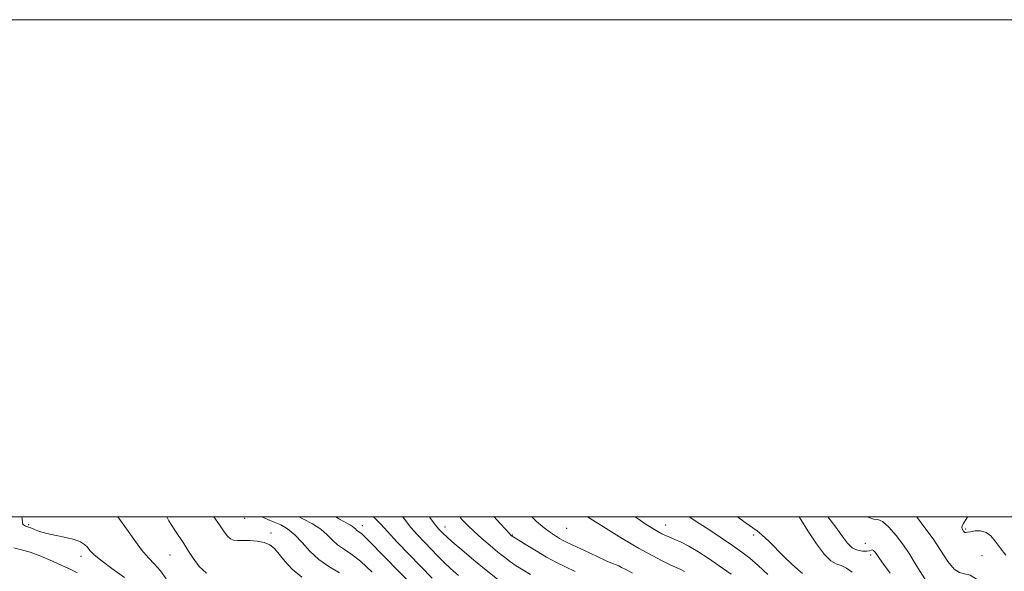
# Model space of a CAD drawing. Extents: x 2089800 to 2092700, y 289800 to 292700.
# Drawn here: x 2090558 to 2090954, y 292478 to 292700 of the extents above; entities that cross this region are included whole.
import ezdxf

# ---------------------------------------------------------------- set-up
doc = ezdxf.new("R2010")
doc.units = 0
doc.header["$MEASUREMENT"] = 0
for name, color, linetype, lineweight in [('CONTOUR INDEX', 41, 'Continuous', 13), ('CONTOUR INTERMEDIATE', 44, 'Continuous', 0), ('GRID LINE', 7, 'Continuous', 0), ('SPOT ELEVATION DTM', 2, 'Continuous', 13)]:
    doc.layers.add(name, color=color, linetype=linetype, lineweight=lineweight)

msp = doc.modelspace()

# ---------------------------------------------------------------- linework, layer by layer
at = {"layer": 'CONTOUR INDEX', "flags": 128}
for points, elevation in [([(2090655.58, 292500), (2090655.605, 292499.985), (2090658.012, 292498.922), (2090660.522, 292497.939), (2090663.174, 292496.774), (2090665.948, 292495.17), (2090668.808, 292492.87), (2090671.749, 292489.752), (2090674.909, 292486.239), (2090678.456, 292482.889), (2090682.488, 292480.086), (2090686.818, 292477.526)], 1110), ([(2090722.946, 292500), (2090723.136, 292499.745), (2090725.42, 292496.652), (2090725.993, 292495.939), (2090726.609, 292495.248), (2090727.914, 292493.879), (2090728.582, 292493.206), (2090729.774, 292492.103), (2090732.101, 292490.05), (2090735.943, 292486.734), (2090740.758, 292482.664), (2090745.771, 292478.553), (2090750.312, 292475.001)], 1120), ([(2090805.615, 292500), (2090806.401, 292499.467), (2090810.088, 292497.029), (2090812.755, 292495.336), (2090814.73, 292494.154), (2090816.331, 292493.266), (2090817.834, 292492.528), (2090819.505, 292491.813), (2090821.571, 292490.986), (2090824.116, 292489.879), (2090827.187, 292488.315), (2090830.809, 292486.164), (2090834.923, 292483.482), (2090839.448, 292480.371), (2090844.249, 292476.959)], 1130), ([(2090899.076, 292500), (2090899.273, 292499.868), (2090901.473, 292499.123), (2090903.138, 292498.936), (2090904.98, 292498.15), (2090907.512, 292495.905), (2090910.475, 292492.533), (2090913.414, 292488.665), (2090915.972, 292484.843), (2090918.178, 292481.256), (2090920.159, 292478.005), (2090922.034, 292475.159), (2090923.88, 292472.647), (2090925.77, 292470.365), (2090927.767, 292468.224), (2090929.912, 292466.193), (2090932.238, 292464.257), (2090934.757, 292462.398), (2090937.384, 292460.598), (2090940.012, 292458.839), (2090945.217, 292455.315), (2090948.1, 292453.44), (2090951.304, 292451.456), (2090954.484, 292449.524)], 1140), ([(2090555.966, 292487.616), (2090559.016, 292486.826), (2090562.453, 292485.818), (2090566.796, 292484.174), (2090571.441, 292482.202), (2090575.502, 292480.391), (2090578.317, 292479.109), (2090580.133, 292478.24), (2090581.422, 292477.546)], 1100)]:
    msp.add_lwpolyline(points, dxfattribs=dict(at, elevation=elevation))
at = {"layer": 'CONTOUR INTERMEDIATE', "flags": 128}
for points, elevation in [([(2090559.191, 292500), (2090559.254, 292499.255), (2090559.426, 292497.808), (2090559.611, 292497.134), (2090559.871, 292496.834), (2090560.244, 292496.586), (2090560.672, 292496.352), (2090561.073, 292496.172), (2090561.89, 292495.892), (2090562.737, 292495.562), (2090564.172, 292494.971), (2090566.308, 292494.202), (2090569.231, 292493.376), (2090572.903, 292492.585), (2090576.783, 292491.793), (2090580.209, 292490.938), (2090582.677, 292489.97), (2090584.333, 292488.908), (2090585.482, 292487.784), (2090586.503, 292486.566), (2090588.057, 292484.958), (2090590.879, 292482.598), (2090595.352, 292479.316), (2090600.457, 292475.714)], 1102), ([(2090597.734, 292500), (2090600.605, 292496.192), (2090604.105, 292491.081), (2090607.226, 292486.712), (2090609.994, 292483.537), (2090612.501, 292481.023), (2090614.86, 292478.394), (2090617.148, 292475.107)], 1104), ([(2090617.41, 292500), (2090618.288, 292498.421), (2090620.645, 292494.695), (2090624.201, 292489.373), (2090625.923, 292486.703), (2090627.993, 292483.434), (2090630.461, 292480.093), (2090633.322, 292477.431)], 1106), ([(2090636.372, 292500), (2090638.606, 292496.836), (2090640.492, 292494.082), (2090641.827, 292492.265), (2090642.958, 292491.187), (2090644.21, 292490.649), (2090645.806, 292490.47), (2090650.707, 292490.464), (2090653.731, 292490.293), (2090656.534, 292489.79), (2090658.775, 292488.807), (2090660.666, 292487.259), (2090662.559, 292485.079), (2090664.803, 292482.26), (2090667.738, 292479.052), (2090671.704, 292475.765)], 1108), ([(2090670.424, 292500), (2090672.362, 292499.053), (2090675.941, 292497.172), (2090679.259, 292495.077), (2090681.871, 292492.876), (2090684.007, 292490.728), (2090686.062, 292488.811), (2090688.413, 292487.151), (2090691.366, 292485.178), (2090695.205, 292482.171), (2090700, 292477.736)], 1112), ([(2090685.348, 292500), (2090686.867, 292499.109), (2090691.225, 292496.724), (2090692.098, 292496.179), (2090692.701, 292495.671), (2090693.194, 292495.176), (2090693.668, 292494.733), (2090694.211, 292494.35), (2090694.892, 292493.895), (2090695.778, 292493.201), (2090696.99, 292492.069), (2090698.873, 292490.166), (2090716.664, 292471.834)], 1114), ([(2090700.406, 292500), (2090701.568, 292499.036), (2090703.429, 292497.064), (2090706.074, 292494.135), (2090710.046, 292489.916), (2090714.851, 292484.921), (2090724.084, 292475.383)], 1116), ([(2090712.195, 292500), (2090713.283, 292498.54), (2090715.505, 292495.801), (2090718.171, 292492.809), (2090721.042, 292489.762), (2090726.333, 292484.295), (2090728.776, 292481.846), (2090731.472, 292479.284), (2090734.652, 292476.433)], 1118), ([(2090735.113, 292500), (2090736.01, 292499.03), (2090738.26, 292496.696), (2090740.875, 292494.159), (2090743.987, 292491.337), (2090747.307, 292488.467), (2090750.443, 292485.867), (2090753.112, 292483.764), (2090755.487, 292482.016), (2090757.851, 292480.395), (2090760.475, 292478.698), (2090763.579, 292476.84)], 1122), ([(2090748.907, 292500), (2090750.009, 292498.803), (2090754.941, 292493.486), (2090755.709, 292492.688), (2090755.945, 292492.47), (2090756.159, 292492.315), (2090756.881, 292491.85), (2090758.647, 292490.737), (2090761.789, 292488.776), (2090765.821, 292486.317), (2090770.054, 292483.85), (2090773.964, 292481.743), (2090777.684, 292479.889), (2090781.513, 292478.062)], 1124), ([(2090764.056, 292500), (2090766.04, 292498.217), (2090769.124, 292495.615), (2090771.62, 292493.697), (2090773.607, 292492.344), (2090775.237, 292491.369), (2090776.734, 292490.565), (2090778.607, 292489.641), (2090785.521, 292486.35), (2090790.071, 292484.208), (2090794.014, 292482.4), (2090796.559, 292481.312), (2090798.037, 292480.736), (2090799.057, 292480.317), (2090800.194, 292479.733), (2090801.882, 292478.812), (2090804.517, 292477.416)], 1126), ([(2090786.491, 292500), (2090788.619, 292498.659), (2090793.931, 292495.352), (2090800.467, 292491.352), (2090806.98, 292487.489), (2090812.445, 292484.432), (2090816.734, 292482.201), (2090819.94, 292480.654), (2090823.918, 292478.856), (2090825.481, 292478.061)], 1128), ([(2090827.276, 292500), (2090827.993, 292499.587), (2090830.562, 292497.965), (2090834.765, 292495.21), (2090839.846, 292491.826), (2090844.703, 292488.543), (2090848.536, 292485.869), (2090851.748, 292483.407), (2090855.046, 292480.536), (2090858.892, 292476.879)], 1132), ([(2090846.813, 292500), (2090849.893, 292497.743), (2090854.723, 292494.363), (2090856.7, 292492.72), (2090859.309, 292490.226), (2090865.545, 292484.005), (2090868.464, 292481.202), (2090870.945, 292478.909), (2090872.832, 292477.219)], 1134), ([(2090871.543, 292500), (2090872.192, 292499), (2090875.075, 292494.424), (2090878.48, 292489.247), (2090881.731, 292484.883), (2090884.323, 292482.363), (2090886.43, 292481.181), (2090888.396, 292480.447), (2090890.514, 292479.401), (2090892.865, 292477.807)], 1136), ([(2090883.109, 292500), (2090886.246, 292495.829), (2090888.895, 292492.111), (2090890.968, 292489.413), (2090892.893, 292487.619), (2090894.973, 292486.6), (2090897.012, 292486.183), (2090898.689, 292486.185), (2090899.777, 292486.417), (2090900.433, 292486.674), (2090900.911, 292486.746), (2090901.411, 292486.48), (2090901.933, 292485.958), (2090902.427, 292485.319), (2090903.766, 292483.346), (2090905.39, 292481.052), (2090908.072, 292477.389)], 1138), ([(2090918.789, 292500), (2090919.083, 292499.59), (2090922.072, 292495.682), (2090925.36, 292491.156), (2090931.322, 292482.072), (2090933.795, 292478.996), (2090935.915, 292477.627), (2090937.957, 292477.173), (2090940.262, 292476.532), (2090943.038, 292474.87), (2090945.957, 292472.44), (2090948.558, 292469.765), (2090950.485, 292467.297), (2090951.801, 292465.207), (2090952.677, 292463.592), (2090953.352, 292462.439), (2090954.349, 292461.287)], 1142), ([(2090939.253, 292500), (2090939.103, 292499.727), (2090937.554, 292497.431), (2090937.004, 292496.448), (2090936.847, 292495.732), (2090936.989, 292495.213), (2090937.558, 292494.346), (2090937.843, 292493.968), (2090938.144, 292493.727), (2090938.517, 292493.685), (2090939.171, 292493.815), (2090940.355, 292494.072), (2090942.209, 292494.359), (2090944.44, 292494.385), (2090946.647, 292493.811), (2090948.547, 292492.39), (2090950.321, 292490.243), (2090952.267, 292487.586), (2090954.573, 292484.638)], 1144)]:
    msp.add_lwpolyline(points, dxfattribs=dict(at, elevation=elevation))
at = {"layer": 'GRID LINE', "flags": 128}
for points in [[(2089800, 289800), (2092700, 289800), (2092700, 292700), (2089800, 292700), (2089800, 289800)], [(2090000, 290000), (2092500, 290000), (2092500, 292500), (2090000, 292500), (2090000, 290000)]]:
    msp.add_lwpolyline(points, dxfattribs=at)
at = {"layer": 'SPOT ELEVATION DTM'}
for p in [(2090648.74, 292499.44, 1109.2), (2090561.93, 292496.91, 1102.2), (2090695.95, 292496.51, 1114.6), (2090729.14, 292495.98, 1120.6), (2090778.16, 292495.46, 1127.1), (2090817.83, 292496.82, 1130.8), (2090938.46, 292495.14, 1144.2), (2090659.27, 292493.53, 1108.4), (2090756.22, 292492.8, 1124.1), (2090853.27, 292492.76, 1133.7), (2090898.17, 292489.38, 1139.2), (2090582.9, 292484.2, 1101.5), (2090618.73, 292484.71, 1105.1), (2090900.23, 292484.65, 1137.6), (2090945.02, 292484.46, 1142.4)]:
    msp.add_point(p, dxfattribs=at)

doc.saveas('drawing.dxf')
